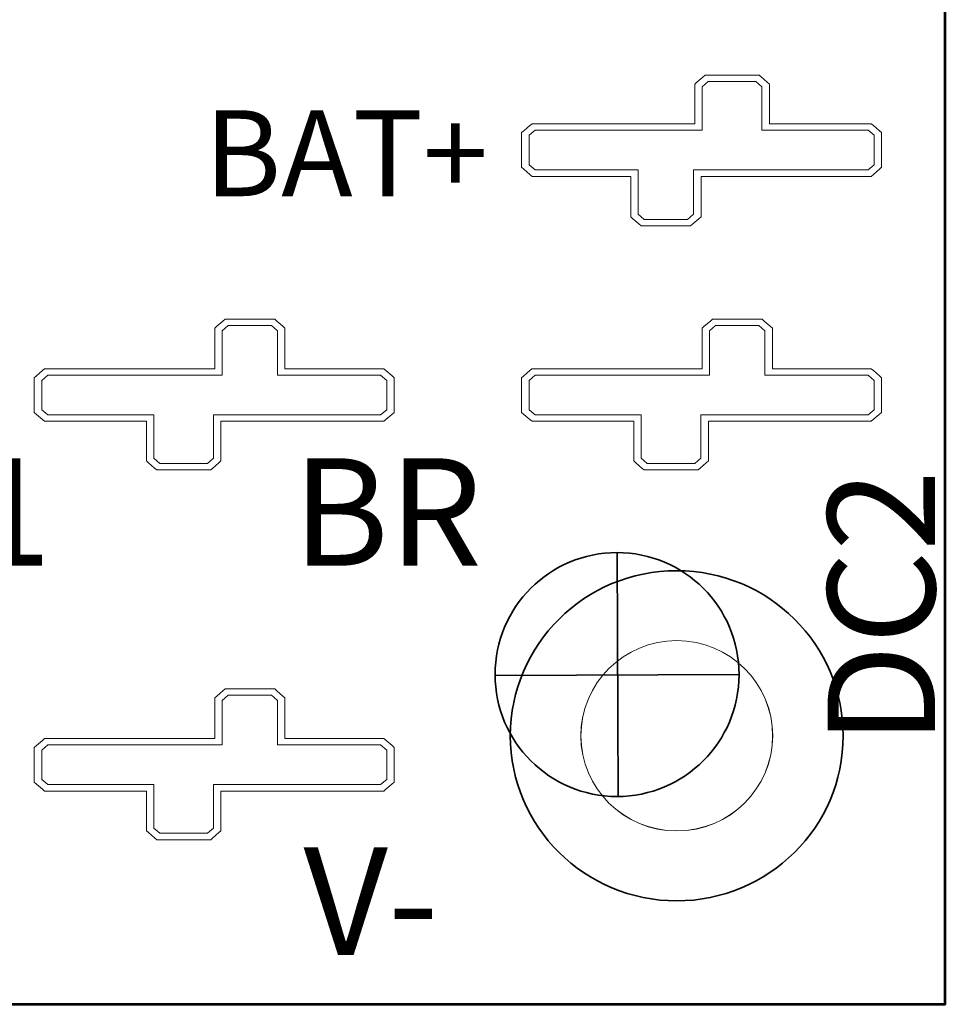
# Model space of a CAD drawing. Units: inches. Extents: x -7.6 to 8.4, y -9.8 to 10.2.
# Drawn here: x 1.1 to 1.9, y 3.9 to 4.9 of the extents above; entities that cross this region are included whole.
import ezdxf

# ---------------------------------------------------------------- set-up
doc = ezdxf.new("R2010")
doc.units = ezdxf.units.IN
doc.header["$MEASUREMENT"] = 0
doc.layers.add('Layer 1', color=7, linetype='Continuous')
doc.styles.add('233', font='arialbd.ttf', dxfattribs={"height": 1})
doc.styles.add('235', font='arialbd.ttf', dxfattribs={"height": 1})
doc.styles.add('236', font='arialbd.ttf', dxfattribs={"height": 1})
doc.styles.add('237', font='arialbd.ttf', dxfattribs={"height": 1})
doc.styles.add('264', font='arialbd.ttf', dxfattribs={"height": 1})

msp = doc.modelspace()

# ---------------------------------------------------------------- linework, layer by layer
at = {"layer": 'Layer 1', "color": 7, "lineweight": 53}
msp.add_lwpolyline([(-6.30749, 3.9425), (1.9425, 3.9425), (1.9425, 9.4425), (-6.30749, 9.4425), (-6.30749, 3.9425)], close=True, dxfattribs=at)
at = {"layer": 'Layer 1', "color": 240, "lineweight": 18}
msp.add_open_spline([(1.6593, 4.66717), (1.6593, 4.66717), (1.6593, 4.66717), (1.6593, 4.66717), (1.6593, 4.66717), (1.6593, 4.66717), (1.66222, 4.66717), (1.66222, 4.66717), (1.66222, 4.66717), (1.66222, 4.66717), (1.70253, 4.66717), (1.70253, 4.66717), (1.70253, 4.66717), (1.70253, 4.66717), (1.70543, 4.66717), (1.70543, 4.66717), (1.70543, 4.66717), (1.70543, 4.66717), (1.70746, 4.66894), (1.70746, 4.66894), (1.70746, 4.66894), (1.70746, 4.66894), (1.71308, 4.67381), (1.71308, 4.67381), (1.71308, 4.67381), (1.71308, 4.67381), (1.71509, 4.67555), (1.71509, 4.67555), (1.71509, 4.67555), (1.71509, 4.67555), (1.71509, 4.678), (1.71509, 4.678), (1.71509, 4.678), (1.71509, 4.678), (1.71509, 4.71328), (1.71509, 4.71328), (1.71509, 4.71328), (1.71509, 4.71328), (1.87063, 4.71328), (1.87063, 4.71328), (1.87063, 4.71328), (1.87063, 4.71328), (1.87355, 4.71328), (1.87355, 4.71328), (1.87355, 4.71328), (1.87355, 4.71328), (1.87559, 4.71506), (1.87559, 4.71506), (1.87559, 4.71506), (1.87559, 4.71506), (1.88119, 4.71996), (1.88119, 4.71996), (1.88119, 4.71996), (1.88119, 4.71996), (1.88316, 4.72169), (1.88316, 4.72169), (1.88316, 4.72169), (1.88316, 4.72169), (1.88316, 4.72413), (1.88316, 4.72413), (1.88316, 4.72413), (1.88316, 4.72413), (1.88316, 4.75156), (1.88316, 4.75156), (1.88316, 4.75156), (1.88316, 4.75156), (1.88316, 4.75404), (1.88316, 4.75404), (1.88316, 4.75404), (1.88316, 4.75404), (1.8811, 4.75579), (1.8811, 4.75579), (1.8811, 4.75579), (1.8811, 4.75579), (1.87552, 4.76054), (1.87552, 4.76054), (1.87552, 4.76054), (1.87552, 4.76054), (1.87348, 4.76228), (1.87348, 4.76228), (1.87348, 4.76228), (1.87348, 4.76228), (1.87063, 4.76228), (1.87063, 4.76228), (1.87063, 4.76228), (1.87063, 4.76228), (1.77875, 4.76228), (1.77875, 4.76228), (1.77875, 4.76228), (1.77875, 4.76228), (1.77875, 4.79671), (1.77875, 4.79671), (1.77875, 4.79671), (1.77875, 4.79671), (1.77875, 4.79916), (1.77875, 4.79916), (1.77875, 4.79916), (1.77875, 4.79916), (1.77674, 4.80091), (1.77674, 4.80091), (1.77674, 4.80091), (1.77674, 4.80091), (1.77113, 4.80578), (1.77113, 4.80578), (1.77113, 4.80578), (1.77113, 4.80578), (1.76909, 4.80754), (1.76909, 4.80754), (1.76909, 4.80754), (1.76909, 4.80754), (1.76619, 4.80754), (1.76619, 4.80754), (1.76619, 4.80754), (1.76619, 4.80754), (1.72181, 4.80754), (1.72181, 4.80754), (1.72181, 4.80754), (1.72181, 4.80754), (1.7189, 4.80754), (1.7189, 4.80754), (1.7189, 4.80754), (1.7189, 4.80754), (1.71685, 4.80575), (1.71685, 4.80575), (1.71685, 4.80575), (1.71685, 4.80575), (1.71129, 4.80089), (1.71129, 4.80089), (1.71129, 4.80089), (1.71129, 4.80089), (1.70931, 4.79915), (1.70931, 4.79915), (1.70931, 4.79915), (1.70931, 4.79915), (1.70931, 4.79671), (1.70931, 4.79671), (1.70931, 4.79671), (1.70931, 4.79671), (1.70931, 4.76228), (1.70931, 4.76228), (1.70931, 4.76228), (1.70931, 4.76228), (1.56068, 4.76228), (1.56068, 4.76228), (1.56068, 4.76228), (1.56068, 4.76228), (1.55785, 4.76228), (1.55785, 4.76228), (1.55785, 4.76228), (1.55785, 4.76228), (1.55583, 4.76057), (1.55583, 4.76057), (1.55583, 4.76057), (1.55583, 4.76057), (1.55018, 4.75581), (1.55018, 4.75581), (1.55018, 4.75581), (1.55018, 4.75581), (1.54809, 4.75406), (1.54809, 4.75406), (1.54809, 4.75406), (1.54809, 4.75406), (1.54809, 4.75156), (1.54809, 4.75156), (1.54809, 4.75156), (1.54809, 4.75156), (1.54809, 4.72413), (1.54809, 4.72413), (1.54809, 4.72413), (1.54809, 4.72413), (1.54809, 4.72169), (1.54809, 4.72169), (1.54809, 4.72169), (1.54809, 4.72169), (1.5501, 4.71993), (1.5501, 4.71993), (1.5501, 4.71993), (1.5501, 4.71993), (1.55574, 4.71504), (1.55574, 4.71504), (1.55574, 4.71504), (1.55574, 4.71504), (1.55778, 4.71328), (1.55778, 4.71328), (1.55778, 4.71328), (1.55778, 4.71328), (1.56068, 4.71328), (1.56068, 4.71328), (1.56068, 4.71328), (1.56068, 4.71328), (1.64971, 4.71328), (1.64971, 4.71328), (1.64971, 4.71328), (1.64971, 4.71328), (1.64971, 4.678), (1.64971, 4.678), (1.64971, 4.678), (1.64971, 4.678), (1.64971, 4.67556), (1.64971, 4.67556), (1.64971, 4.67556), (1.64971, 4.67556), (1.65169, 4.67383), (1.65169, 4.67383), (1.65169, 4.67383), (1.65169, 4.67383), (1.65725, 4.66896), (1.65725, 4.66896), (1.65725, 4.66896), (1.65725, 4.66896), (1.6593, 4.66717), (1.6593, 4.66717)], degree=3, knots=[0, 0, 0, 0, 0.018519, 0.018519, 0.018519, 0.018519, 0.037037, 0.037037, 0.037037, 0.037037, 0.055556, 0.055556, 0.055556, 0.055556, 0.074074, 0.074074, 0.074074, 0.074074, 0.092593, 0.092593, 0.092593, 0.092593, 0.111111, 0.111111, 0.111111, 0.111111, 0.12963, 0.12963, 0.12963, 0.12963, 0.148148, 0.148148, 0.148148, 0.148148, 0.166667, 0.166667, 0.166667, 0.166667, 0.185185, 0.185185, 0.185185, 0.185185, 0.203704, 0.203704, 0.203704, 0.203704, 0.222222, 0.222222, 0.222222, 0.222222, 0.240741, 0.240741, 0.240741, 0.240741, 0.259259, 0.259259, 0.259259, 0.259259, 0.277778, 0.277778, 0.277778, 0.277778, 0.296296, 0.296296, 0.296296, 0.296296, 0.314815, 0.314815, 0.314815, 0.314815, 0.333333, 0.333333, 0.333333, 0.333333, 0.351852, 0.351852, 0.351852, 0.351852, 0.37037, 0.37037, 0.37037, 0.37037, 0.388889, 0.388889, 0.388889, 0.388889, 0.407407, 0.407407, 0.407407, 0.407407, 0.425926, 0.425926, 0.425926, 0.425926, 0.444444, 0.444444, 0.444444, 0.444444, 0.462963, 0.462963, 0.462963, 0.462963, 0.481481, 0.481481, 0.481481, 0.481481, 0.5, 0.5, 0.5, 0.5, 0.518519, 0.518519, 0.518519, 0.518519, 0.537037, 0.537037, 0.537037, 0.537037, 0.555556, 0.555556, 0.555556, 0.555556, 0.574074, 0.574074, 0.574074, 0.574074, 0.592593, 0.592593, 0.592593, 0.592593, 0.611111, 0.611111, 0.611111, 0.611111, 0.62963, 0.62963, 0.62963, 0.62963, 0.648148, 0.648148, 0.648148, 0.648148, 0.666667, 0.666667, 0.666667, 0.666667, 0.685185, 0.685185, 0.685185, 0.685185, 0.703704, 0.703704, 0.703704, 0.703704, 0.722222, 0.722222, 0.722222, 0.722222, 0.740741, 0.740741, 0.740741, 0.740741, 0.759259, 0.759259, 0.759259, 0.759259, 0.777778, 0.777778, 0.777778, 0.777778, 0.796296, 0.796296, 0.796296, 0.796296, 0.814815, 0.814815, 0.814815, 0.814815, 0.833333, 0.833333, 0.833333, 0.833333, 0.851852, 0.851852, 0.851852, 0.851852, 0.87037, 0.87037, 0.87037, 0.87037, 0.888889, 0.888889, 0.888889, 0.888889, 0.907407, 0.907407, 0.907407, 0.907407, 0.925926, 0.925926, 0.925926, 0.925926, 0.944444, 0.944444, 0.944444, 0.944444, 0.962963, 0.962963, 0.962963, 0.962963, 1, 1, 1, 1], dxfattribs=at)
at = {"layer": 'Layer 1', "color": 250, "lineweight": 9}
for points in [[(1.66222, 4.67313), (1.66222, 4.67313), (1.65665, 4.678), (1.65665, 4.678), (1.65665, 4.678), (1.65665, 4.678), (1.65665, 4.71924), (1.65665, 4.71924), (1.65665, 4.71924), (1.65665, 4.71924), (1.56068, 4.71924), (1.56068, 4.71924), (1.56068, 4.71924), (1.56068, 4.71924), (1.55504, 4.72413), (1.55504, 4.72413), (1.55504, 4.72413), (1.55504, 4.72413), (1.55504, 4.75156), (1.55504, 4.75156), (1.55504, 4.75156), (1.55504, 4.75156), (1.56068, 4.75631), (1.56068, 4.75631), (1.56068, 4.75631), (1.56068, 4.75631), (1.71625, 4.75631), (1.71625, 4.75631), (1.71625, 4.75631), (1.71625, 4.75631), (1.71625, 4.79671), (1.71625, 4.79671), (1.71625, 4.79671), (1.71625, 4.79671), (1.72181, 4.80158), (1.72181, 4.80158), (1.72181, 4.80158), (1.72181, 4.80158), (1.76619, 4.80158), (1.76619, 4.80158), (1.76619, 4.80158), (1.76619, 4.80158), (1.77181, 4.79671), (1.77181, 4.79671), (1.77181, 4.79671), (1.77181, 4.79671), (1.77181, 4.75631), (1.77181, 4.75631), (1.77181, 4.75631), (1.77181, 4.75631), (1.87063, 4.75631), (1.87063, 4.75631), (1.87063, 4.75631), (1.87063, 4.75631), (1.87622, 4.75156), (1.87622, 4.75156), (1.87622, 4.75156), (1.87622, 4.75156), (1.87622, 4.72413), (1.87622, 4.72413), (1.87622, 4.72413), (1.87622, 4.72413), (1.87063, 4.71924), (1.87063, 4.71924), (1.87063, 4.71924), (1.87063, 4.71924), (1.70814, 4.71924), (1.70814, 4.71924), (1.70814, 4.71924), (1.70814, 4.71924), (1.70814, 4.678), (1.70814, 4.678), (1.70814, 4.678), (1.70814, 4.678), (1.70253, 4.67313), (1.70253, 4.67313), (1.70253, 4.67313), (1.70253, 4.67313), (1.66222, 4.67313), (1.66222, 4.67313)], [(1.31531, 4.57438), (1.31531, 4.57438), (1.32088, 4.56951), (1.32088, 4.56951), (1.32088, 4.56951), (1.32088, 4.56951), (1.32088, 4.52827), (1.32088, 4.52827), (1.32088, 4.52827), (1.32088, 4.52827), (1.41685, 4.52827), (1.41685, 4.52827), (1.41685, 4.52827), (1.41685, 4.52827), (1.42249, 4.52338), (1.42249, 4.52338), (1.42249, 4.52338), (1.42249, 4.52338), (1.42249, 4.49595), (1.42249, 4.49595), (1.42249, 4.49595), (1.42249, 4.49595), (1.41685, 4.4912), (1.41685, 4.4912), (1.41685, 4.4912), (1.41685, 4.4912), (1.26128, 4.4912), (1.26128, 4.4912), (1.26128, 4.4912), (1.26128, 4.4912), (1.26128, 4.4508), (1.26128, 4.4508), (1.26128, 4.4508), (1.26128, 4.4508), (1.25572, 4.44593), (1.25572, 4.44593), (1.25572, 4.44593), (1.25572, 4.44593), (1.21134, 4.44593), (1.21134, 4.44593), (1.21134, 4.44593), (1.21134, 4.44593), (1.20572, 4.4508), (1.20572, 4.4508), (1.20572, 4.4508), (1.20572, 4.4508), (1.20572, 4.4912), (1.20572, 4.4912), (1.20572, 4.4912), (1.20572, 4.4912), (1.1069, 4.4912), (1.1069, 4.4912), (1.1069, 4.4912), (1.1069, 4.4912), (1.10131, 4.49595), (1.10131, 4.49595), (1.10131, 4.49595), (1.10131, 4.49595), (1.10131, 4.52338), (1.10131, 4.52338), (1.10131, 4.52338), (1.10131, 4.52338), (1.1069, 4.52827), (1.1069, 4.52827), (1.1069, 4.52827), (1.1069, 4.52827), (1.26939, 4.52827), (1.26939, 4.52827), (1.26939, 4.52827), (1.26939, 4.52827), (1.26939, 4.56951), (1.26939, 4.56951), (1.26939, 4.56951), (1.26939, 4.56951), (1.275, 4.57438), (1.275, 4.57438), (1.275, 4.57438), (1.275, 4.57438), (1.31531, 4.57438), (1.31531, 4.57438)], [(1.31531, 4.23016), (1.31531, 4.23016), (1.32088, 4.22529), (1.32088, 4.22529), (1.32088, 4.22529), (1.32088, 4.22529), (1.32088, 4.18405), (1.32088, 4.18405), (1.32088, 4.18405), (1.32088, 4.18405), (1.41685, 4.18405), (1.41685, 4.18405), (1.41685, 4.18405), (1.41685, 4.18405), (1.42249, 4.17916), (1.42249, 4.17916), (1.42249, 4.17916), (1.42249, 4.17916), (1.42249, 4.15173), (1.42249, 4.15173), (1.42249, 4.15173), (1.42249, 4.15173), (1.41685, 4.14698), (1.41685, 4.14698), (1.41685, 4.14698), (1.41685, 4.14698), (1.26128, 4.14698), (1.26128, 4.14698), (1.26128, 4.14698), (1.26128, 4.14698), (1.26128, 4.10658), (1.26128, 4.10658), (1.26128, 4.10658), (1.26128, 4.10658), (1.25572, 4.10171), (1.25572, 4.10171), (1.25572, 4.10171), (1.25572, 4.10171), (1.21134, 4.10171), (1.21134, 4.10171), (1.21134, 4.10171), (1.21134, 4.10171), (1.20572, 4.10658), (1.20572, 4.10658), (1.20572, 4.10658), (1.20572, 4.10658), (1.20572, 4.14698), (1.20572, 4.14698), (1.20572, 4.14698), (1.20572, 4.14698), (1.1069, 4.14698), (1.1069, 4.14698), (1.1069, 4.14698), (1.1069, 4.14698), (1.10131, 4.15173), (1.10131, 4.15173), (1.10131, 4.15173), (1.10131, 4.15173), (1.10131, 4.17916), (1.10131, 4.17916), (1.10131, 4.17916), (1.10131, 4.17916), (1.1069, 4.18405), (1.1069, 4.18405), (1.1069, 4.18405), (1.1069, 4.18405), (1.26939, 4.18405), (1.26939, 4.18405), (1.26939, 4.18405), (1.26939, 4.18405), (1.26939, 4.22529), (1.26939, 4.22529), (1.26939, 4.22529), (1.26939, 4.22529), (1.275, 4.23016), (1.275, 4.23016), (1.275, 4.23016), (1.275, 4.23016), (1.31531, 4.23016), (1.31531, 4.23016)]]:
    msp.add_open_spline(points, degree=3, knots=[0, 0, 0, 0, 0.047619, 0.047619, 0.047619, 0.047619, 0.095238, 0.095238, 0.095238, 0.095238, 0.142857, 0.142857, 0.142857, 0.142857, 0.190476, 0.190476, 0.190476, 0.190476, 0.238095, 0.238095, 0.238095, 0.238095, 0.285714, 0.285714, 0.285714, 0.285714, 0.333333, 0.333333, 0.333333, 0.333333, 0.380952, 0.380952, 0.380952, 0.380952, 0.428571, 0.428571, 0.428571, 0.428571, 0.47619, 0.47619, 0.47619, 0.47619, 0.52381, 0.52381, 0.52381, 0.52381, 0.571429, 0.571429, 0.571429, 0.571429, 0.619048, 0.619048, 0.619048, 0.619048, 0.666667, 0.666667, 0.666667, 0.666667, 0.714286, 0.714286, 0.714286, 0.714286, 0.761905, 0.761905, 0.761905, 0.761905, 0.809524, 0.809524, 0.809524, 0.809524, 0.857143, 0.857143, 0.857143, 0.857143, 0.904762, 0.904762, 0.904762, 0.904762, 1, 1, 1, 1], dxfattribs=at)
at = {"layer": 'Layer 1', "color": 250, "lineweight": 18}
for points, knots in [([(1.31823, 4.58034), (1.31823, 4.58034), (1.31823, 4.58034), (1.31823, 4.58034), (1.31823, 4.58034), (1.31823, 4.58034), (1.31531, 4.58034), (1.31531, 4.58034), (1.31531, 4.58034), (1.31531, 4.58034), (1.275, 4.58034), (1.275, 4.58034), (1.275, 4.58034), (1.275, 4.58034), (1.2721, 4.58034), (1.2721, 4.58034), (1.2721, 4.58034), (1.2721, 4.58034), (1.27007, 4.57857), (1.27007, 4.57857), (1.27007, 4.57857), (1.27007, 4.57857), (1.26445, 4.5737), (1.26445, 4.5737), (1.26445, 4.5737), (1.26445, 4.5737), (1.26244, 4.57196), (1.26244, 4.57196), (1.26244, 4.57196), (1.26244, 4.57196), (1.26244, 4.56951), (1.26244, 4.56951), (1.26244, 4.56951), (1.26244, 4.56951), (1.26244, 4.53423), (1.26244, 4.53423), (1.26244, 4.53423), (1.26244, 4.53423), (1.1069, 4.53423), (1.1069, 4.53423), (1.1069, 4.53423), (1.1069, 4.53423), (1.10398, 4.53423), (1.10398, 4.53423), (1.10398, 4.53423), (1.10398, 4.53423), (1.10194, 4.53245), (1.10194, 4.53245), (1.10194, 4.53245), (1.10194, 4.53245), (1.09635, 4.52756), (1.09635, 4.52756), (1.09635, 4.52756), (1.09635, 4.52756), (1.09437, 4.52582), (1.09437, 4.52582), (1.09437, 4.52582), (1.09437, 4.52582), (1.09437, 4.52338), (1.09437, 4.52338), (1.09437, 4.52338), (1.09437, 4.52338), (1.09437, 4.49595), (1.09437, 4.49595), (1.09437, 4.49595), (1.09437, 4.49595), (1.09437, 4.49347), (1.09437, 4.49347), (1.09437, 4.49347), (1.09437, 4.49347), (1.09643, 4.49172), (1.09643, 4.49172), (1.09643, 4.49172), (1.09643, 4.49172), (1.10202, 4.48697), (1.10202, 4.48697), (1.10202, 4.48697), (1.10202, 4.48697), (1.10405, 4.48524), (1.10405, 4.48524), (1.10405, 4.48524), (1.10405, 4.48524), (1.1069, 4.48524), (1.1069, 4.48524), (1.1069, 4.48524), (1.1069, 4.48524), (1.19878, 4.48524), (1.19878, 4.48524), (1.19878, 4.48524), (1.19878, 4.48524), (1.19878, 4.4508), (1.19878, 4.4508), (1.19878, 4.4508), (1.19878, 4.4508), (1.19878, 4.44835), (1.19878, 4.44835), (1.19878, 4.44835), (1.19878, 4.44835), (1.20079, 4.4466), (1.20079, 4.4466), (1.20079, 4.4466), (1.20079, 4.4466), (1.2064, 4.44174), (1.2064, 4.44174), (1.2064, 4.44174), (1.2064, 4.44174), (1.20844, 4.43997), (1.20844, 4.43997), (1.20844, 4.43997), (1.20844, 4.43997), (1.21134, 4.43997), (1.21134, 4.43997), (1.21134, 4.43997), (1.21134, 4.43997), (1.25572, 4.43997), (1.25572, 4.43997), (1.25572, 4.43997), (1.25572, 4.43997), (1.25863, 4.43997), (1.25863, 4.43997), (1.25863, 4.43997), (1.25863, 4.43997), (1.26068, 4.44176), (1.26068, 4.44176), (1.26068, 4.44176), (1.26068, 4.44176), (1.26624, 4.44663), (1.26624, 4.44663), (1.26624, 4.44663), (1.26624, 4.44663), (1.26822, 4.44836), (1.26822, 4.44836), (1.26822, 4.44836), (1.26822, 4.44836), (1.26822, 4.4508), (1.26822, 4.4508), (1.26822, 4.4508), (1.26822, 4.4508), (1.26822, 4.48524), (1.26822, 4.48524), (1.26822, 4.48524), (1.26822, 4.48524), (1.41685, 4.48524), (1.41685, 4.48524), (1.41685, 4.48524), (1.41685, 4.48524), (1.41969, 4.48524), (1.41969, 4.48524), (1.41969, 4.48524), (1.41969, 4.48524), (1.4217, 4.48694), (1.4217, 4.48694), (1.4217, 4.48694), (1.4217, 4.48694), (1.42735, 4.4917), (1.42735, 4.4917), (1.42735, 4.4917), (1.42735, 4.4917), (1.42944, 4.49345), (1.42944, 4.49345), (1.42944, 4.49345), (1.42944, 4.49345), (1.42944, 4.49595), (1.42944, 4.49595), (1.42944, 4.49595), (1.42944, 4.49595), (1.42944, 4.52338), (1.42944, 4.52338), (1.42944, 4.52338), (1.42944, 4.52338), (1.42944, 4.52583), (1.42944, 4.52583), (1.42944, 4.52583), (1.42944, 4.52583), (1.42743, 4.52758), (1.42743, 4.52758), (1.42743, 4.52758), (1.42743, 4.52758), (1.42179, 4.53247), (1.42179, 4.53247), (1.42179, 4.53247), (1.42179, 4.53247), (1.41975, 4.53423), (1.41975, 4.53423), (1.41975, 4.53423), (1.41975, 4.53423), (1.41685, 4.53423), (1.41685, 4.53423), (1.41685, 4.53423), (1.41685, 4.53423), (1.32782, 4.53423), (1.32782, 4.53423), (1.32782, 4.53423), (1.32782, 4.53423), (1.32782, 4.56951), (1.32782, 4.56951), (1.32782, 4.56951), (1.32782, 4.56951), (1.32782, 4.57195), (1.32782, 4.57195), (1.32782, 4.57195), (1.32782, 4.57195), (1.32584, 4.57369), (1.32584, 4.57369), (1.32584, 4.57369), (1.32584, 4.57369), (1.32028, 4.57855), (1.32028, 4.57855), (1.32028, 4.57855), (1.32028, 4.57855), (1.31823, 4.58034), (1.31823, 4.58034)], [0, 0, 0, 0, 0.018519, 0.018519, 0.018519, 0.018519, 0.037037, 0.037037, 0.037037, 0.037037, 0.055556, 0.055556, 0.055556, 0.055556, 0.074074, 0.074074, 0.074074, 0.074074, 0.092593, 0.092593, 0.092593, 0.092593, 0.111111, 0.111111, 0.111111, 0.111111, 0.12963, 0.12963, 0.12963, 0.12963, 0.148148, 0.148148, 0.148148, 0.148148, 0.166667, 0.166667, 0.166667, 0.166667, 0.185185, 0.185185, 0.185185, 0.185185, 0.203704, 0.203704, 0.203704, 0.203704, 0.222222, 0.222222, 0.222222, 0.222222, 0.240741, 0.240741, 0.240741, 0.240741, 0.259259, 0.259259, 0.259259, 0.259259, 0.277778, 0.277778, 0.277778, 0.277778, 0.296296, 0.296296, 0.296296, 0.296296, 0.314815, 0.314815, 0.314815, 0.314815, 0.333333, 0.333333, 0.333333, 0.333333, 0.351852, 0.351852, 0.351852, 0.351852, 0.37037, 0.37037, 0.37037, 0.37037, 0.388889, 0.388889, 0.388889, 0.388889, 0.407407, 0.407407, 0.407407, 0.407407, 0.425926, 0.425926, 0.425926, 0.425926, 0.444444, 0.444444, 0.444444, 0.444444, 0.462963, 0.462963, 0.462963, 0.462963, 0.481481, 0.481481, 0.481481, 0.481481, 0.5, 0.5, 0.5, 0.5, 0.518519, 0.518519, 0.518519, 0.518519, 0.537037, 0.537037, 0.537037, 0.537037, 0.555556, 0.555556, 0.555556, 0.555556, 0.574074, 0.574074, 0.574074, 0.574074, 0.592593, 0.592593, 0.592593, 0.592593, 0.611111, 0.611111, 0.611111, 0.611111, 0.62963, 0.62963, 0.62963, 0.62963, 0.648148, 0.648148, 0.648148, 0.648148, 0.666667, 0.666667, 0.666667, 0.666667, 0.685185, 0.685185, 0.685185, 0.685185, 0.703704, 0.703704, 0.703704, 0.703704, 0.722222, 0.722222, 0.722222, 0.722222, 0.740741, 0.740741, 0.740741, 0.740741, 0.759259, 0.759259, 0.759259, 0.759259, 0.777778, 0.777778, 0.777778, 0.777778, 0.796296, 0.796296, 0.796296, 0.796296, 0.814815, 0.814815, 0.814815, 0.814815, 0.833333, 0.833333, 0.833333, 0.833333, 0.851852, 0.851852, 0.851852, 0.851852, 0.87037, 0.87037, 0.87037, 0.87037, 0.888889, 0.888889, 0.888889, 0.888889, 0.907407, 0.907407, 0.907407, 0.907407, 0.925926, 0.925926, 0.925926, 0.925926, 0.944444, 0.944444, 0.944444, 0.944444, 0.962963, 0.962963, 0.962963, 0.962963, 1, 1, 1, 1]), ([(1.78177, 4.19249), (1.78177, 4.14358), (1.74181, 4.10389), (1.69249, 4.10389), (1.69249, 4.10389), (1.64318, 4.10389), (1.60319, 4.14358), (1.60319, 4.19249), (1.60319, 4.19249), (1.60319, 4.2414), (1.64318, 4.28108), (1.69249, 4.28108), (1.69249, 4.28108), (1.74181, 4.28108), (1.78177, 4.2414), (1.78177, 4.19249)], [0, 0, 0, 0, 0.2, 0.2, 0.2, 0.2, 0.4, 0.4, 0.4, 0.4, 0.6, 0.6, 0.6, 0.6, 1, 1, 1, 1]), ([(1.31823, 4.23612), (1.31823, 4.23612), (1.31823, 4.23612), (1.31823, 4.23612), (1.31823, 4.23612), (1.31823, 4.23612), (1.31531, 4.23612), (1.31531, 4.23612), (1.31531, 4.23612), (1.31531, 4.23612), (1.275, 4.23612), (1.275, 4.23612), (1.275, 4.23612), (1.275, 4.23612), (1.2721, 4.23612), (1.2721, 4.23612), (1.2721, 4.23612), (1.2721, 4.23612), (1.27007, 4.23435), (1.27007, 4.23435), (1.27007, 4.23435), (1.27007, 4.23435), (1.26445, 4.22948), (1.26445, 4.22948), (1.26445, 4.22948), (1.26445, 4.22948), (1.26244, 4.22774), (1.26244, 4.22774), (1.26244, 4.22774), (1.26244, 4.22774), (1.26244, 4.22529), (1.26244, 4.22529), (1.26244, 4.22529), (1.26244, 4.22529), (1.26244, 4.19001), (1.26244, 4.19001), (1.26244, 4.19001), (1.26244, 4.19001), (1.1069, 4.19001), (1.1069, 4.19001), (1.1069, 4.19001), (1.1069, 4.19001), (1.10398, 4.19001), (1.10398, 4.19001), (1.10398, 4.19001), (1.10398, 4.19001), (1.10194, 4.18823), (1.10194, 4.18823), (1.10194, 4.18823), (1.10194, 4.18823), (1.09635, 4.18333), (1.09635, 4.18333), (1.09635, 4.18333), (1.09635, 4.18333), (1.09437, 4.1816), (1.09437, 4.1816), (1.09437, 4.1816), (1.09437, 4.1816), (1.09437, 4.17916), (1.09437, 4.17916), (1.09437, 4.17916), (1.09437, 4.17916), (1.09437, 4.15173), (1.09437, 4.15173), (1.09437, 4.15173), (1.09437, 4.15173), (1.09437, 4.14925), (1.09437, 4.14925), (1.09437, 4.14925), (1.09437, 4.14925), (1.09643, 4.1475), (1.09643, 4.1475), (1.09643, 4.1475), (1.09643, 4.1475), (1.10202, 4.14275), (1.10202, 4.14275), (1.10202, 4.14275), (1.10202, 4.14275), (1.10405, 4.14102), (1.10405, 4.14102), (1.10405, 4.14102), (1.10405, 4.14102), (1.1069, 4.14102), (1.1069, 4.14102), (1.1069, 4.14102), (1.1069, 4.14102), (1.19878, 4.14102), (1.19878, 4.14102), (1.19878, 4.14102), (1.19878, 4.14102), (1.19878, 4.10658), (1.19878, 4.10658), (1.19878, 4.10658), (1.19878, 4.10658), (1.19878, 4.10413), (1.19878, 4.10413), (1.19878, 4.10413), (1.19878, 4.10413), (1.20079, 4.10238), (1.20079, 4.10238), (1.20079, 4.10238), (1.20079, 4.10238), (1.2064, 4.09752), (1.2064, 4.09752), (1.2064, 4.09752), (1.2064, 4.09752), (1.20844, 4.09575), (1.20844, 4.09575), (1.20844, 4.09575), (1.20844, 4.09575), (1.21134, 4.09575), (1.21134, 4.09575), (1.21134, 4.09575), (1.21134, 4.09575), (1.25572, 4.09575), (1.25572, 4.09575), (1.25572, 4.09575), (1.25572, 4.09575), (1.25863, 4.09575), (1.25863, 4.09575), (1.25863, 4.09575), (1.25863, 4.09575), (1.26068, 4.09754), (1.26068, 4.09754), (1.26068, 4.09754), (1.26068, 4.09754), (1.26624, 4.10241), (1.26624, 4.10241), (1.26624, 4.10241), (1.26624, 4.10241), (1.26822, 4.10414), (1.26822, 4.10414), (1.26822, 4.10414), (1.26822, 4.10414), (1.26822, 4.10658), (1.26822, 4.10658), (1.26822, 4.10658), (1.26822, 4.10658), (1.26822, 4.14102), (1.26822, 4.14102), (1.26822, 4.14102), (1.26822, 4.14102), (1.41685, 4.14102), (1.41685, 4.14102), (1.41685, 4.14102), (1.41685, 4.14102), (1.41969, 4.14102), (1.41969, 4.14102), (1.41969, 4.14102), (1.41969, 4.14102), (1.4217, 4.14272), (1.4217, 4.14272), (1.4217, 4.14272), (1.4217, 4.14272), (1.42735, 4.14748), (1.42735, 4.14748), (1.42735, 4.14748), (1.42735, 4.14748), (1.42944, 4.14923), (1.42944, 4.14923), (1.42944, 4.14923), (1.42944, 4.14923), (1.42944, 4.15173), (1.42944, 4.15173), (1.42944, 4.15173), (1.42944, 4.15173), (1.42944, 4.17916), (1.42944, 4.17916), (1.42944, 4.17916), (1.42944, 4.17916), (1.42944, 4.18161), (1.42944, 4.18161), (1.42944, 4.18161), (1.42944, 4.18161), (1.42743, 4.18336), (1.42743, 4.18336), (1.42743, 4.18336), (1.42743, 4.18336), (1.42179, 4.18825), (1.42179, 4.18825), (1.42179, 4.18825), (1.42179, 4.18825), (1.41975, 4.19001), (1.41975, 4.19001), (1.41975, 4.19001), (1.41975, 4.19001), (1.41685, 4.19001), (1.41685, 4.19001), (1.41685, 4.19001), (1.41685, 4.19001), (1.32782, 4.19001), (1.32782, 4.19001), (1.32782, 4.19001), (1.32782, 4.19001), (1.32782, 4.22529), (1.32782, 4.22529), (1.32782, 4.22529), (1.32782, 4.22529), (1.32782, 4.22773), (1.32782, 4.22773), (1.32782, 4.22773), (1.32782, 4.22773), (1.32584, 4.22946), (1.32584, 4.22946), (1.32584, 4.22946), (1.32584, 4.22946), (1.32028, 4.23433), (1.32028, 4.23433), (1.32028, 4.23433), (1.32028, 4.23433), (1.31823, 4.23612), (1.31823, 4.23612)], [0, 0, 0, 0, 0.018519, 0.018519, 0.018519, 0.018519, 0.037037, 0.037037, 0.037037, 0.037037, 0.055556, 0.055556, 0.055556, 0.055556, 0.074074, 0.074074, 0.074074, 0.074074, 0.092593, 0.092593, 0.092593, 0.092593, 0.111111, 0.111111, 0.111111, 0.111111, 0.12963, 0.12963, 0.12963, 0.12963, 0.148148, 0.148148, 0.148148, 0.148148, 0.166667, 0.166667, 0.166667, 0.166667, 0.185185, 0.185185, 0.185185, 0.185185, 0.203704, 0.203704, 0.203704, 0.203704, 0.222222, 0.222222, 0.222222, 0.222222, 0.240741, 0.240741, 0.240741, 0.240741, 0.259259, 0.259259, 0.259259, 0.259259, 0.277778, 0.277778, 0.277778, 0.277778, 0.296296, 0.296296, 0.296296, 0.296296, 0.314815, 0.314815, 0.314815, 0.314815, 0.333333, 0.333333, 0.333333, 0.333333, 0.351852, 0.351852, 0.351852, 0.351852, 0.37037, 0.37037, 0.37037, 0.37037, 0.388889, 0.388889, 0.388889, 0.388889, 0.407407, 0.407407, 0.407407, 0.407407, 0.425926, 0.425926, 0.425926, 0.425926, 0.444444, 0.444444, 0.444444, 0.444444, 0.462963, 0.462963, 0.462963, 0.462963, 0.481481, 0.481481, 0.481481, 0.481481, 0.5, 0.5, 0.5, 0.5, 0.518519, 0.518519, 0.518519, 0.518519, 0.537037, 0.537037, 0.537037, 0.537037, 0.555556, 0.555556, 0.555556, 0.555556, 0.574074, 0.574074, 0.574074, 0.574074, 0.592593, 0.592593, 0.592593, 0.592593, 0.611111, 0.611111, 0.611111, 0.611111, 0.62963, 0.62963, 0.62963, 0.62963, 0.648148, 0.648148, 0.648148, 0.648148, 0.666667, 0.666667, 0.666667, 0.666667, 0.685185, 0.685185, 0.685185, 0.685185, 0.703704, 0.703704, 0.703704, 0.703704, 0.722222, 0.722222, 0.722222, 0.722222, 0.740741, 0.740741, 0.740741, 0.740741, 0.759259, 0.759259, 0.759259, 0.759259, 0.777778, 0.777778, 0.777778, 0.777778, 0.796296, 0.796296, 0.796296, 0.796296, 0.814815, 0.814815, 0.814815, 0.814815, 0.833333, 0.833333, 0.833333, 0.833333, 0.851852, 0.851852, 0.851852, 0.851852, 0.87037, 0.87037, 0.87037, 0.87037, 0.888889, 0.888889, 0.888889, 0.888889, 0.907407, 0.907407, 0.907407, 0.907407, 0.925926, 0.925926, 0.925926, 0.925926, 0.944444, 0.944444, 0.944444, 0.944444, 0.962963, 0.962963, 0.962963, 0.962963, 1, 1, 1, 1])]:
    msp.add_open_spline(points, degree=3, knots=knots, dxfattribs=at)
at = {"layer": 'Layer 1', "color": 30, "lineweight": 18}
msp.add_open_spline([(1.77196, 4.58034), (1.77196, 4.58034), (1.77196, 4.58034), (1.77196, 4.58034), (1.77196, 4.58034), (1.77196, 4.58034), (1.76904, 4.58034), (1.76904, 4.58034), (1.76904, 4.58034), (1.76904, 4.58034), (1.72873, 4.58034), (1.72873, 4.58034), (1.72873, 4.58034), (1.72873, 4.58034), (1.72583, 4.58034), (1.72583, 4.58034), (1.72583, 4.58034), (1.72583, 4.58034), (1.72379, 4.57857), (1.72379, 4.57857), (1.72379, 4.57857), (1.72379, 4.57857), (1.71818, 4.5737), (1.71818, 4.5737), (1.71818, 4.5737), (1.71818, 4.5737), (1.71617, 4.57196), (1.71617, 4.57196), (1.71617, 4.57196), (1.71617, 4.57196), (1.71617, 4.56951), (1.71617, 4.56951), (1.71617, 4.56951), (1.71617, 4.56951), (1.71617, 4.53423), (1.71617, 4.53423), (1.71617, 4.53423), (1.71617, 4.53423), (1.56063, 4.53423), (1.56063, 4.53423), (1.56063, 4.53423), (1.56063, 4.53423), (1.55771, 4.53423), (1.55771, 4.53423), (1.55771, 4.53423), (1.55771, 4.53423), (1.55566, 4.53245), (1.55566, 4.53245), (1.55566, 4.53245), (1.55566, 4.53245), (1.55007, 4.52756), (1.55007, 4.52756), (1.55007, 4.52756), (1.55007, 4.52756), (1.54809, 4.52582), (1.54809, 4.52582), (1.54809, 4.52582), (1.54809, 4.52582), (1.54809, 4.52338), (1.54809, 4.52338), (1.54809, 4.52338), (1.54809, 4.52338), (1.54809, 4.49595), (1.54809, 4.49595), (1.54809, 4.49595), (1.54809, 4.49595), (1.54809, 4.49347), (1.54809, 4.49347), (1.54809, 4.49347), (1.54809, 4.49347), (1.55015, 4.49172), (1.55015, 4.49172), (1.55015, 4.49172), (1.55015, 4.49172), (1.55574, 4.48697), (1.55574, 4.48697), (1.55574, 4.48697), (1.55574, 4.48697), (1.55778, 4.48524), (1.55778, 4.48524), (1.55778, 4.48524), (1.55778, 4.48524), (1.56063, 4.48524), (1.56063, 4.48524), (1.56063, 4.48524), (1.56063, 4.48524), (1.6525, 4.48524), (1.6525, 4.48524), (1.6525, 4.48524), (1.6525, 4.48524), (1.6525, 4.4508), (1.6525, 4.4508), (1.6525, 4.4508), (1.6525, 4.4508), (1.6525, 4.44835), (1.6525, 4.44835), (1.6525, 4.44835), (1.6525, 4.44835), (1.65451, 4.4466), (1.65451, 4.4466), (1.65451, 4.4466), (1.65451, 4.4466), (1.66013, 4.44174), (1.66013, 4.44174), (1.66013, 4.44174), (1.66013, 4.44174), (1.66216, 4.43997), (1.66216, 4.43997), (1.66216, 4.43997), (1.66216, 4.43997), (1.66506, 4.43997), (1.66506, 4.43997), (1.66506, 4.43997), (1.66506, 4.43997), (1.70944, 4.43997), (1.70944, 4.43997), (1.70944, 4.43997), (1.70944, 4.43997), (1.71236, 4.43997), (1.71236, 4.43997), (1.71236, 4.43997), (1.71236, 4.43997), (1.71441, 4.44176), (1.71441, 4.44176), (1.71441, 4.44176), (1.71441, 4.44176), (1.71997, 4.44663), (1.71997, 4.44663), (1.71997, 4.44663), (1.71997, 4.44663), (1.72195, 4.44836), (1.72195, 4.44836), (1.72195, 4.44836), (1.72195, 4.44836), (1.72195, 4.4508), (1.72195, 4.4508), (1.72195, 4.4508), (1.72195, 4.4508), (1.72195, 4.48524), (1.72195, 4.48524), (1.72195, 4.48524), (1.72195, 4.48524), (1.87057, 4.48524), (1.87057, 4.48524), (1.87057, 4.48524), (1.87057, 4.48524), (1.87341, 4.48524), (1.87341, 4.48524), (1.87341, 4.48524), (1.87341, 4.48524), (1.87543, 4.48694), (1.87543, 4.48694), (1.87543, 4.48694), (1.87543, 4.48694), (1.88107, 4.4917), (1.88107, 4.4917), (1.88107, 4.4917), (1.88107, 4.4917), (1.88316, 4.49345), (1.88316, 4.49345), (1.88316, 4.49345), (1.88316, 4.49345), (1.88316, 4.49595), (1.88316, 4.49595), (1.88316, 4.49595), (1.88316, 4.49595), (1.88316, 4.52338), (1.88316, 4.52338), (1.88316, 4.52338), (1.88316, 4.52338), (1.88316, 4.52583), (1.88316, 4.52583), (1.88316, 4.52583), (1.88316, 4.52583), (1.88115, 4.52758), (1.88115, 4.52758), (1.88115, 4.52758), (1.88115, 4.52758), (1.87551, 4.53247), (1.87551, 4.53247), (1.87551, 4.53247), (1.87551, 4.53247), (1.87348, 4.53423), (1.87348, 4.53423), (1.87348, 4.53423), (1.87348, 4.53423), (1.87057, 4.53423), (1.87057, 4.53423), (1.87057, 4.53423), (1.87057, 4.53423), (1.78155, 4.53423), (1.78155, 4.53423), (1.78155, 4.53423), (1.78155, 4.53423), (1.78155, 4.56951), (1.78155, 4.56951), (1.78155, 4.56951), (1.78155, 4.56951), (1.78155, 4.57195), (1.78155, 4.57195), (1.78155, 4.57195), (1.78155, 4.57195), (1.77957, 4.57369), (1.77957, 4.57369), (1.77957, 4.57369), (1.77957, 4.57369), (1.774, 4.57855), (1.774, 4.57855), (1.774, 4.57855), (1.774, 4.57855), (1.77196, 4.58034), (1.77196, 4.58034)], degree=3, knots=[0, 0, 0, 0, 0.018519, 0.018519, 0.018519, 0.018519, 0.037037, 0.037037, 0.037037, 0.037037, 0.055556, 0.055556, 0.055556, 0.055556, 0.074074, 0.074074, 0.074074, 0.074074, 0.092593, 0.092593, 0.092593, 0.092593, 0.111111, 0.111111, 0.111111, 0.111111, 0.12963, 0.12963, 0.12963, 0.12963, 0.148148, 0.148148, 0.148148, 0.148148, 0.166667, 0.166667, 0.166667, 0.166667, 0.185185, 0.185185, 0.185185, 0.185185, 0.203704, 0.203704, 0.203704, 0.203704, 0.222222, 0.222222, 0.222222, 0.222222, 0.240741, 0.240741, 0.240741, 0.240741, 0.259259, 0.259259, 0.259259, 0.259259, 0.277778, 0.277778, 0.277778, 0.277778, 0.296296, 0.296296, 0.296296, 0.296296, 0.314815, 0.314815, 0.314815, 0.314815, 0.333333, 0.333333, 0.333333, 0.333333, 0.351852, 0.351852, 0.351852, 0.351852, 0.37037, 0.37037, 0.37037, 0.37037, 0.388889, 0.388889, 0.388889, 0.388889, 0.407407, 0.407407, 0.407407, 0.407407, 0.425926, 0.425926, 0.425926, 0.425926, 0.444444, 0.444444, 0.444444, 0.444444, 0.462963, 0.462963, 0.462963, 0.462963, 0.481481, 0.481481, 0.481481, 0.481481, 0.5, 0.5, 0.5, 0.5, 0.518519, 0.518519, 0.518519, 0.518519, 0.537037, 0.537037, 0.537037, 0.537037, 0.555556, 0.555556, 0.555556, 0.555556, 0.574074, 0.574074, 0.574074, 0.574074, 0.592593, 0.592593, 0.592593, 0.592593, 0.611111, 0.611111, 0.611111, 0.611111, 0.62963, 0.62963, 0.62963, 0.62963, 0.648148, 0.648148, 0.648148, 0.648148, 0.666667, 0.666667, 0.666667, 0.666667, 0.685185, 0.685185, 0.685185, 0.685185, 0.703704, 0.703704, 0.703704, 0.703704, 0.722222, 0.722222, 0.722222, 0.722222, 0.740741, 0.740741, 0.740741, 0.740741, 0.759259, 0.759259, 0.759259, 0.759259, 0.777778, 0.777778, 0.777778, 0.777778, 0.796296, 0.796296, 0.796296, 0.796296, 0.814815, 0.814815, 0.814815, 0.814815, 0.833333, 0.833333, 0.833333, 0.833333, 0.851852, 0.851852, 0.851852, 0.851852, 0.87037, 0.87037, 0.87037, 0.87037, 0.888889, 0.888889, 0.888889, 0.888889, 0.907407, 0.907407, 0.907407, 0.907407, 0.925926, 0.925926, 0.925926, 0.925926, 0.944444, 0.944444, 0.944444, 0.944444, 0.962963, 0.962963, 0.962963, 0.962963, 1, 1, 1, 1], dxfattribs=at)
at = {"layer": 'Layer 1', "color": 30, "lineweight": 9}
msp.add_open_spline([(1.76904, 4.57438), (1.76904, 4.57438), (1.7746, 4.56951), (1.7746, 4.56951), (1.7746, 4.56951), (1.7746, 4.56951), (1.7746, 4.52827), (1.7746, 4.52827), (1.7746, 4.52827), (1.7746, 4.52827), (1.87057, 4.52827), (1.87057, 4.52827), (1.87057, 4.52827), (1.87057, 4.52827), (1.87622, 4.52338), (1.87622, 4.52338), (1.87622, 4.52338), (1.87622, 4.52338), (1.87622, 4.49595), (1.87622, 4.49595), (1.87622, 4.49595), (1.87622, 4.49595), (1.87057, 4.4912), (1.87057, 4.4912), (1.87057, 4.4912), (1.87057, 4.4912), (1.715, 4.4912), (1.715, 4.4912), (1.715, 4.4912), (1.715, 4.4912), (1.715, 4.4508), (1.715, 4.4508), (1.715, 4.4508), (1.715, 4.4508), (1.70944, 4.44593), (1.70944, 4.44593), (1.70944, 4.44593), (1.70944, 4.44593), (1.66506, 4.44593), (1.66506, 4.44593), (1.66506, 4.44593), (1.66506, 4.44593), (1.65945, 4.4508), (1.65945, 4.4508), (1.65945, 4.4508), (1.65945, 4.4508), (1.65945, 4.4912), (1.65945, 4.4912), (1.65945, 4.4912), (1.65945, 4.4912), (1.56063, 4.4912), (1.56063, 4.4912), (1.56063, 4.4912), (1.56063, 4.4912), (1.55504, 4.49595), (1.55504, 4.49595), (1.55504, 4.49595), (1.55504, 4.49595), (1.55504, 4.52338), (1.55504, 4.52338), (1.55504, 4.52338), (1.55504, 4.52338), (1.56063, 4.52827), (1.56063, 4.52827), (1.56063, 4.52827), (1.56063, 4.52827), (1.72311, 4.52827), (1.72311, 4.52827), (1.72311, 4.52827), (1.72311, 4.52827), (1.72311, 4.56951), (1.72311, 4.56951), (1.72311, 4.56951), (1.72311, 4.56951), (1.72873, 4.57438), (1.72873, 4.57438), (1.72873, 4.57438), (1.72873, 4.57438), (1.76904, 4.57438), (1.76904, 4.57438)], degree=3, knots=[0, 0, 0, 0, 0.047619, 0.047619, 0.047619, 0.047619, 0.095238, 0.095238, 0.095238, 0.095238, 0.142857, 0.142857, 0.142857, 0.142857, 0.190476, 0.190476, 0.190476, 0.190476, 0.238095, 0.238095, 0.238095, 0.238095, 0.285714, 0.285714, 0.285714, 0.285714, 0.333333, 0.333333, 0.333333, 0.333333, 0.380952, 0.380952, 0.380952, 0.380952, 0.428571, 0.428571, 0.428571, 0.428571, 0.47619, 0.47619, 0.47619, 0.47619, 0.52381, 0.52381, 0.52381, 0.52381, 0.571429, 0.571429, 0.571429, 0.571429, 0.619048, 0.619048, 0.619048, 0.619048, 0.666667, 0.666667, 0.666667, 0.666667, 0.714286, 0.714286, 0.714286, 0.714286, 0.761905, 0.761905, 0.761905, 0.761905, 0.809524, 0.809524, 0.809524, 0.809524, 0.857143, 0.857143, 0.857143, 0.857143, 0.904762, 0.904762, 0.904762, 0.904762, 1, 1, 1, 1], dxfattribs=at)
at = {"layer": 'Layer 1', "color": 250, "lineweight": 35}
msp.add_open_spline([(1.52337, 4.24952), (1.52337, 4.1868), (1.5742, 4.13596), (1.63692, 4.13596), (1.63692, 4.13596), (1.69964, 4.13596), (1.75048, 4.1868), (1.75048, 4.24952), (1.75048, 4.24952), (1.75048, 4.31224), (1.69964, 4.36307), (1.63692, 4.36307), (1.63692, 4.36307), (1.5742, 4.36307), (1.52337, 4.31224), (1.52337, 4.24952)], degree=3, knots=[0, 0, 0, 0, 0.2, 0.2, 0.2, 0.2, 0.4, 0.4, 0.4, 0.4, 0.6, 0.6, 0.6, 0.6, 1, 1, 1, 1], dxfattribs=at)
for points in [[(1.63692, 4.36307), (1.63692, 4.36307), (1.63787, 4.13596), (1.63787, 4.13596)], [(1.75048, 4.24952), (1.75048, 4.24952), (1.52337, 4.24856), (1.52337, 4.24856)]]:
    msp.add_open_spline(points, degree=3, dxfattribs=at)
at = {"layer": 'Layer 1', "lineweight": 35}
msp.add_open_spline([(1.84744, 4.19249), (1.84744, 4.27737), (1.77805, 4.34619), (1.69249, 4.34619), (1.69249, 4.34619), (1.60685, 4.34619), (1.53755, 4.27737), (1.53755, 4.19249), (1.53755, 4.19249), (1.53755, 4.10761), (1.60685, 4.03881), (1.69249, 4.03881), (1.69249, 4.03881), (1.77805, 4.03881), (1.84744, 4.10761), (1.84744, 4.19249)], degree=3, knots=[0, 0, 0, 0, 0.2, 0.2, 0.2, 0.2, 0.4, 0.4, 0.4, 0.4, 0.6, 0.6, 0.6, 0.6, 1, 1, 1, 1], dxfattribs=at)
at = {"layer": 'Layer 1', "color": 251, "lineweight": 18}
msp.add_open_spline([(1.7818, 4.19249), (1.7818, 4.14361), (1.74181, 4.10392), (1.69249, 4.10392), (1.69249, 4.10392), (1.64318, 4.10392), (1.60322, 4.14361), (1.60322, 4.19249), (1.60322, 4.19249), (1.60322, 4.24143), (1.64318, 4.28108), (1.69249, 4.28108), (1.69249, 4.28108), (1.74181, 4.28108), (1.7818, 4.24143), (1.7818, 4.19249)], degree=3, knots=[0, 0, 0, 0, 0.2, 0.2, 0.2, 0.2, 0.4, 0.4, 0.4, 0.4, 0.6, 0.6, 0.6, 0.6, 1, 1, 1, 1], dxfattribs=at)

# ---------------------------------------------------------------- texts
at = {"layer": 'Layer 1', "color": 240}
for s, height, style, p in [('BAT+', 0.079999, '233', (1.2527, 4.69482)), ('DC1', 0.099998, '235', (0.85383, 4.35076)), ('BR', 0.099998, '236', (1.33492, 4.35083)), ('V-', 0.099998, '264', (1.34506, 3.98849))]:
    msp.add_text(s, height=height, dxfattribs=dict(at, style=style)).set_placement(p)
at = {"layer": 'Layer 1', "color": 240, "style": '237'}
msp.add_text('DC2', height=0.099998, rotation=90, dxfattribs=at).set_placement((1.93295, 4.18365))

doc.saveas('drawing.dxf')
